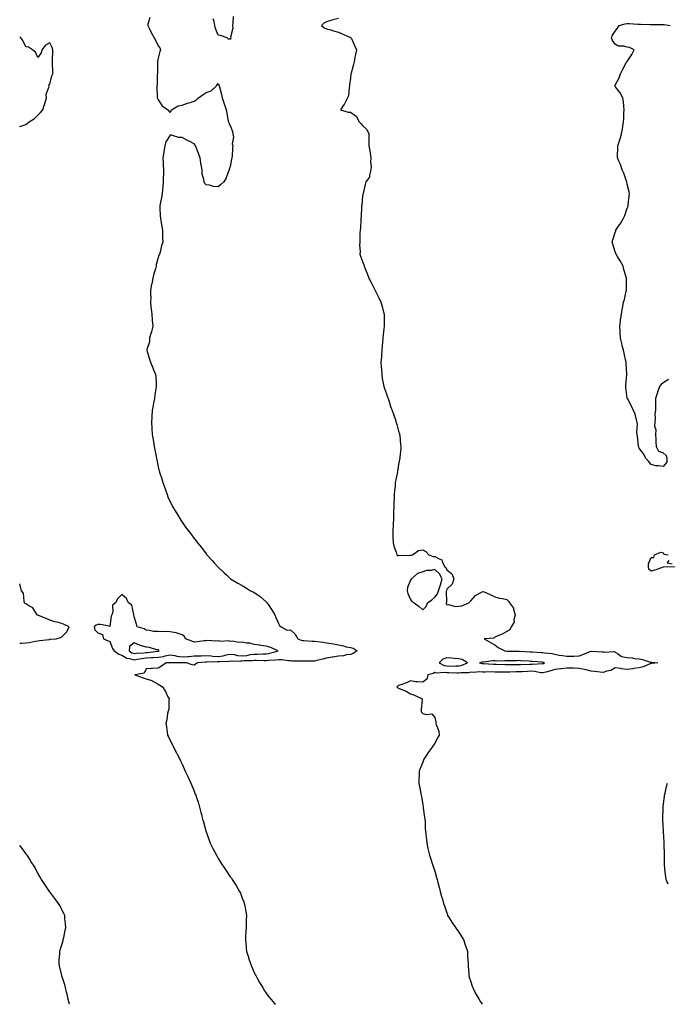
# Model space of a CAD drawing. Units: inches. Extents: x 876083 to 878723, y 7263578 to 7266218.
# Drawn here: x 876083 to 876621, y 7263578 to 7264397 of the extents above; entities that cross this region are included whole.
import ezdxf

# ---------------------------------------------------------------- set-up
doc = ezdxf.new("R2010")
doc.units = ezdxf.units.IN
doc.header["$MEASUREMENT"] = 0
doc.layers.add('Contour_87607263', color=7, linetype='Continuous', true_color=0xeac142)

msp = doc.modelspace()

# ---------------------------------------------------------------- linework, layer by layer
at = {"layer": 'Contour_87607263'}
for points in [[(876191.29, 7264398.68, 3327), (876189.4, 7264393.27, 3327), (876189.64, 7264391.92, 3327), (876191.17, 7264388.8, 3327), (876192.32, 7264386.19, 3327), (876194.91, 7264381.92, 3327), (876195.93, 7264379.8, 3327), (876198.05, 7264375.25, 3327), (876199.46, 7264373.34, 3327), (876200.09, 7264371.92, 3327), (876199.48, 7264370.49, 3327), (876198.05, 7264364.74, 3327), (876197.64, 7264362.33, 3327), (876197.66, 7264361.92, 3327), (876197.6, 7264361.47, 3327), (876197.62, 7264352.35, 3327), (876197.55, 7264351.92, 3327), (876197.43, 7264351.3, 3327), (876197.38, 7264342.59, 3327), (876197.15, 7264341.92, 3327), (876197.09, 7264340.96, 3327), (876197.3, 7264332.66, 3327), (876197.24, 7264331.92, 3327), (876197.45, 7264331.31, 3327), (876198.05, 7264330.09, 3327), (876201.33, 7264325.19, 3327), (876206.13, 7264321.92, 3327), (876207.02, 7264320.88, 3327), (876208.05, 7264319.75, 3327), (876208.81, 7264321.16, 3327), (876209.23, 7264321.92, 3327), (876214.86, 7264325.11, 3327), (876218.05, 7264325.71, 3327), (876222.58, 7264327.39, 3327), (876223.95, 7264327.82, 3327), (876228.05, 7264329.22, 3327), (876229.65, 7264330.33, 3327), (876231.53, 7264331.92, 3327), (876235.41, 7264334.56, 3327), (876238.05, 7264336.27, 3327), (876242.22, 7264337.75, 3327), (876246.61, 7264341.92, 3327), (876247.18, 7264342.79, 3327), (876248.05, 7264343.75, 3327), (876248.7, 7264342.56, 3327), (876248.83, 7264341.92, 3327), (876249.03, 7264340.94, 3327), (876250.81, 7264334.68, 3327), (876251.26, 7264331.92, 3327), (876253.08, 7264326.95, 3327), (876253.1, 7264326.86, 3327), (876254.63, 7264321.92, 3327), (876255.28, 7264319.15, 3327), (876256.15, 7264313.82, 3327), (876256.54, 7264311.92, 3327), (876256.84, 7264310.71, 3327), (876258.05, 7264308.76, 3327), (876259.88, 7264303.76, 3327), (876260.33, 7264301.92, 3327), (876260.69, 7264299.28, 3327), (876259.77, 7264293.64, 3327), (876260.27, 7264291.92, 3327), (876259.97, 7264290.01, 3327), (876259.54, 7264283.4, 3327), (876259.34, 7264281.92, 3327), (876259.22, 7264280.75, 3327), (876258.05, 7264274.69, 3327), (876257.3, 7264272.66, 3327), (876257.03, 7264271.92, 3327), (876256.25, 7264270.12, 3327), (876254.57, 7264265.4, 3327), (876252.66, 7264261.92, 3327), (876250.27, 7264259.69, 3327), (876248.05, 7264257.8, 3327), (876244.22, 7264258.08, 3327), (876240.7, 7264259.26, 3327), (876238.05, 7264259.63, 3327), (876236.81, 7264260.68, 3327), (876236.29, 7264261.92, 3327), (876236.11, 7264263.85, 3327), (876234.77, 7264268.64, 3327), (876234.59, 7264271.92, 3327), (876233.94, 7264276.03, 3327), (876233.6, 7264277.48, 3327), (876232.99, 7264281.92, 3327), (876231.59, 7264285.46, 3327), (876229.91, 7264290.05, 3327), (876229.2, 7264291.92, 3327), (876228.78, 7264292.65, 3327), (876228.05, 7264293.63, 3327), (876224.4, 7264295.57, 3327), (876222.62, 7264296.49, 3327), (876218.05, 7264299.01, 3327), (876215.15, 7264299.02, 3327), (876209.11, 7264300.86, 3327), (876208.05, 7264300.88, 3327), (876204.58, 7264295.39, 3327), (876203.76, 7264291.92, 3327), (876202.76, 7264287.21, 3327), (876202.71, 7264286.58, 3327), (876201.92, 7264281.92, 3327), (876202.17, 7264277.8, 3327), (876202.3, 7264276.17, 3327), (876202.53, 7264271.92, 3327), (876202.49, 7264267.48, 3327), (876202.36, 7264266.23, 3327), (876202.28, 7264261.92, 3327), (876202.07, 7264257.9, 3327), (876201.82, 7264255.69, 3327), (876201.59, 7264251.92, 3327), (876201.02, 7264248.95, 3327), (876199.74, 7264243.61, 3327), (876199.4, 7264241.92, 3327), (876199.5, 7264240.46, 3327), (876199.92, 7264233.8, 3327), (876200.06, 7264231.92, 3327), (876200.47, 7264229.5, 3327), (876201.1, 7264224.97, 3327), (876201.66, 7264221.92, 3327), (876201.78, 7264218.19, 3327), (876201.84, 7264215.71, 3327), (876201.93, 7264211.92, 3327), (876200.9, 7264209.07, 3327), (876199.72, 7264203.59, 3327), (876199.22, 7264201.92, 3327), (876198.81, 7264201.16, 3327), (876198.05, 7264199.18, 3327), (876196.59, 7264193.38, 3327), (876196.37, 7264191.92, 3327), (876195.81, 7264189.68, 3327), (876194.53, 7264185.44, 3327), (876193.77, 7264181.92, 3327), (876192.79, 7264177.18, 3327), (876192.7, 7264176.57, 3327), (876191.85, 7264171.92, 3327), (876191.68, 7264168.3, 3327), (876191.9, 7264165.77, 3327), (876191.75, 7264161.92, 3327), (876192.14, 7264157.83, 3327), (876192.41, 7264156.28, 3327), (876192.76, 7264151.92, 3327), (876193.19, 7264147.06, 3327), (876193.2, 7264146.76, 3327), (876193.59, 7264141.92, 3327), (876192.61, 7264137.36, 3327), (876192.1, 7264135.96, 3327), (876190.99, 7264131.92, 3327), (876190.89, 7264129.08, 3327), (876188.77, 7264122.64, 3327), (876188.72, 7264121.92, 3327), (876189.03, 7264120.94, 3327), (876190.8, 7264114.66, 3327), (876191.74, 7264111.92, 3327), (876193.6, 7264107.47, 3327), (876194.36, 7264105.61, 3327), (876195.87, 7264101.92, 3327), (876196.06, 7264099.94, 3327), (876196.35, 7264093.63, 3327), (876196.5, 7264091.92, 3327), (876196.27, 7264090.13, 3327), (876195.37, 7264084.61, 3327), (876195.04, 7264081.92, 3327), (876194.34, 7264078.21, 3327), (876193.92, 7264076.05, 3327), (876193.13, 7264071.92, 3327), (876192.87, 7264067.1, 3327), (876192.84, 7264066.71, 3327), (876192.58, 7264061.92, 3327), (876192.88, 7264057.1, 3327), (876192.89, 7264056.76, 3327), (876193.21, 7264051.92, 3327), (876193.9, 7264047.77, 3327), (876194.27, 7264045.7, 3327), (876194.91, 7264041.92, 3327), (876195.36, 7264039.23, 3327), (876196.4, 7264033.56, 3327), (876196.7, 7264031.92, 3327), (876196.93, 7264030.8, 3327), (876198.05, 7264025.13, 3327), (876198.72, 7264022.59, 3327), (876198.9, 7264021.92, 3327), (876199.27, 7264020.7, 3327), (876201.06, 7264014.93, 3327), (876201.94, 7264011.92, 3327), (876203.6, 7264007.48, 3327), (876204.2, 7264005.78, 3327), (876205.58, 7264001.92, 3327), (876206.29, 7264000.16, 3327), (876208.05, 7263995.79, 3327), (876209.44, 7263993.31, 3327), (876210.18, 7263991.92, 3327), (876213.11, 7263986.98, 3327), (876213.27, 7263986.7, 3327), (876216.1, 7263981.92, 3327), (876216.87, 7263980.75, 3327), (876218.05, 7263978.87, 3327), (876220.95, 7263974.82, 3327), (876222.98, 7263971.92, 3327), (876225.29, 7263969.17, 3327), (876228.05, 7263965.46, 3327), (876229.63, 7263963.49, 3327), (876230.81, 7263961.92, 3327), (876234.13, 7263957.99, 3327), (876238.05, 7263952.65, 3327), (876238.38, 7263952.25, 3327), (876238.66, 7263951.92, 3327), (876243.16, 7263947.03, 3327), (876244.82, 7263945.15, 3327), (876247.68, 7263941.92, 3327), (876247.87, 7263941.73, 3327), (876248.05, 7263941.56, 3327), (876253, 7263936.87, 3327), (876255.19, 7263934.78, 3327), (876258.05, 7263932.05, 3327), (876258.12, 7263931.99, 3327), (876258.19, 7263931.92, 3327), (876264.26, 7263928.12, 3327), (876268.05, 7263926.21, 3327), (876270.7, 7263924.58, 3327), (876274.94, 7263921.92, 3327), (876277.07, 7263920.94, 3327), (876278.05, 7263920.55, 3327), (876282.57, 7263917.4, 3327), (876283.15, 7263917.02, 3327), (876288.05, 7263912.66, 3327), (876288.4, 7263912.27, 3327), (876288.6, 7263911.92, 3327), (876289.76, 7263910.21, 3327), (876292.47, 7263906.34, 3327), (876295.06, 7263901.92, 3327), (876295.95, 7263899.82, 3327), (876298.05, 7263894.63, 3327), (876299.1, 7263892.97, 3327), (876300.45, 7263891.92, 3327), (876305.27, 7263889.14, 3327), (876308.05, 7263889.4, 3327), (876312.04, 7263885.9, 3327), (876314.24, 7263881.92, 3327), (876316.96, 7263880.84, 3327), (876318.05, 7263880.68, 3327), (876319.32, 7263880.65, 3327), (876326.23, 7263880.1, 3327), (876328.05, 7263880.06, 3327), (876330.29, 7263879.68, 3327), (876335.39, 7263879.25, 3327), (876338.05, 7263878.68, 3327), (876342, 7263877.96, 3327), (876343.92, 7263877.79, 3327), (876348.05, 7263876.86, 3327), (876352.28, 7263876.15, 3327), (876354.55, 7263875.43, 3327), (876358.05, 7263874.65, 3327), (876360.21, 7263874.08, 3327), (876363.62, 7263871.92, 3327), (876360.35, 7263869.62, 3327), (876358.05, 7263868.9, 3327), (876354.74, 7263868.61, 3327), (876352.15, 7263867.82, 3327), (876348.05, 7263867.59, 3327), (876343.32, 7263866.66, 3327), (876342.73, 7263866.6, 3327), (876338.05, 7263865.83, 3327), (876334.95, 7263865.02, 3327), (876330.12, 7263863.99, 3327), (876328.05, 7263863.49, 3327), (876326.47, 7263863.5, 3327), (876319.48, 7263863.36, 3327), (876318.05, 7263863.37, 3327), (876316.56, 7263863.4, 3327), (876309.61, 7263863.48, 3327), (876308.05, 7263863.53, 3327), (876306.39, 7263863.58, 3327), (876300.61, 7263864.48, 3327), (876298.05, 7263864.54, 3327), (876295.82, 7263864.15, 3327), (876290.2, 7263864.07, 3327), (876288.05, 7263863.79, 3327), (876286.21, 7263863.77, 3327), (876279.97, 7263863.84, 3327), (876278.05, 7263863.82, 3327), (876276.36, 7263863.61, 3327), (876269.65, 7263863.52, 3327), (876268.05, 7263863.36, 3327), (876266.48, 7263863.49, 3327), (876259.31, 7263863.18, 3327), (876258.05, 7263863.33, 3327), (876256.86, 7263863.11, 3327), (876249.06, 7263862.94, 3327), (876248.05, 7263862.8, 3327), (876247.13, 7263862.84, 3327), (876238.59, 7263862.46, 3327), (876238.05, 7263862.49, 3327), (876237.49, 7263862.48, 3327), (876230.88, 7263861.92, 3327), (876229.14, 7263860.83, 3327), (876228.05, 7263860.19, 3327), (876226.49, 7263860.36, 3327), (876221.65, 7263861.92, 3327), (876218.17, 7263862.04, 3327), (876218.05, 7263862.04, 3327), (876217.92, 7263862.05, 3327), (876208.23, 7263862.1, 3327), (876208.05, 7263862.13, 3327), (876207.88, 7263862.1, 3327), (876204.66, 7263861.92, 3327), (876200.86, 7263859.11, 3327), (876198.05, 7263857.49, 3327), (876193.38, 7263857.25, 3327), (876192.68, 7263857.29, 3327), (876188.05, 7263856.98, 3327), (876186.51, 7263853.46, 3327), (876178.77, 7263851.92, 3327), (876185.61, 7263849.48, 3327), (876188.05, 7263848.76, 3327), (876192.77, 7263847.2, 3327), (876193.26, 7263847.13, 3327), (876198.05, 7263844.35, 3327), (876199.5, 7263843.38, 3327), (876201.65, 7263841.92, 3327), (876204.36, 7263838.23, 3327), (876206.22, 7263833.76, 3327), (876207.14, 7263831.92, 3327), (876206.91, 7263830.78, 3327), (876206.91, 7263823.06, 3327), (876206.51, 7263821.92, 3327), (876206.02, 7263819.89, 3327), (876205.26, 7263814.7, 3327), (876204.41, 7263811.92, 3327), (876204.99, 7263808.85, 3327), (876205.61, 7263804.36, 3327), (876206.02, 7263801.92, 3327), (876206.71, 7263800.58, 3327), (876208.05, 7263797.52, 3327), (876209.98, 7263793.84, 3327), (876210.8, 7263791.92, 3327), (876213.39, 7263787.26, 3327), (876214.01, 7263785.96, 3327), (876216.06, 7263781.92, 3327), (876216.73, 7263780.6, 3327), (876218.05, 7263777.59, 3327), (876219.86, 7263773.73, 3327), (876220.56, 7263771.92, 3327), (876223.05, 7263766.92, 3327), (876225.4, 7263761.92, 3327), (876226.2, 7263760.07, 3327), (876228.05, 7263755.33, 3327), (876229.02, 7263752.89, 3327), (876229.34, 7263751.92, 3327), (876229.95, 7263750.02, 3327), (876231.54, 7263745.41, 3327), (876232.6, 7263741.92, 3327), (876233.74, 7263737.61, 3327), (876234.12, 7263735.85, 3327), (876235.11, 7263731.92, 3327), (876235.77, 7263729.63, 3327), (876237.81, 7263722.15, 3327), (876237.88, 7263721.92, 3327), (876237.93, 7263721.79, 3327), (876238.05, 7263721.44, 3327), (876240.54, 7263714.41, 3327), (876241.34, 7263711.92, 3327), (876243.62, 7263707.49, 3327), (876244.88, 7263705.09, 3327), (876246.54, 7263701.92, 3327), (876247.07, 7263700.94, 3327), (876248.05, 7263699.24, 3327), (876250.82, 7263694.69, 3327), (876252.59, 7263691.92, 3327), (876254.83, 7263688.71, 3327), (876258.05, 7263684.13, 3327), (876258.99, 7263682.86, 3327), (876259.62, 7263681.92, 3327), (876262.42, 7263677.55, 3327), (876262.92, 7263676.78, 3327), (876265.85, 7263671.92, 3327), (876266.48, 7263670.36, 3327), (876268.05, 7263666.38, 3327), (876269.28, 7263663.15, 3327), (876269.71, 7263661.92, 3327), (876270.07, 7263659.91, 3327), (876270.92, 7263654.79, 3327), (876271.45, 7263651.92, 3327), (876271.38, 7263648.59, 3327), (876271.28, 7263645.14, 3327), (876271.22, 7263641.92, 3327), (876271.1, 7263638.86, 3327), (876270.84, 7263634.7, 3327), (876270.72, 7263631.92, 3327), (876271.02, 7263628.95, 3327), (876271.3, 7263625.17, 3327), (876271.64, 7263621.92, 3327), (876273.2, 7263617.07, 3327), (876273.36, 7263616.61, 3327), (876274.93, 7263611.92, 3327), (876275.84, 7263609.71, 3327), (876278.05, 7263604.54, 3327), (876278.85, 7263602.72, 3327), (876279.24, 7263601.92, 3327), (876280.7, 7263599.27, 3327), (876282.3, 7263596.17, 3327), (876285.06, 7263591.92, 3327), (876286.12, 7263589.99, 3327), (876288.05, 7263587.24, 3327), (876290.25, 7263584.12, 3327), (876292.12, 7263581.92, 3327), (876294.87, 7263578.74, 3327), (876295.57, 7263578, 3327)], [(876260.45, 7264399.52, 3327), (876260.31, 7264394.19, 3327), (876259.93, 7264391.92, 3327), (876260.24, 7264389.72, 3327), (876258.36, 7264382.22, 3327), (876258.47, 7264381.92, 3327), (876258.44, 7264381.53, 3327), (876258.05, 7264380.61, 3327), (876256.73, 7264380.6, 3327), (876255.5, 7264381.92, 3327), (876249.87, 7264383.75, 3327), (876248.05, 7264384.11, 3327), (876245.74, 7264389.62, 3327), (876245.29, 7264391.92, 3327), (876244.6, 7264395.38, 3327), (876243.79, 7264397.66, 3327)], [(876348.05, 7264397.87, 3326), (876343.27, 7264396.7, 3326), (876342.56, 7264396.43, 3326), (876338.05, 7264395.08, 3326), (876335.87, 7264394.11, 3326), (876333.93, 7264391.92, 3326), (876336.26, 7264390.13, 3326), (876338.05, 7264389.38, 3326), (876341.59, 7264388.38, 3326), (876343.81, 7264387.68, 3326), (876348.05, 7264386.59, 3326), (876351.18, 7264385.05, 3326), (876357.6, 7264382.37, 3326), (876358.05, 7264382.16, 3326), (876358.2, 7264382.07, 3326), (876358.46, 7264381.92, 3326), (876358.79, 7264381.18, 3326), (876361.47, 7264375.34, 3326), (876362.91, 7264371.92, 3326), (876362.15, 7264367.82, 3326), (876361.73, 7264365.6, 3326), (876361.06, 7264361.92, 3326), (876360.42, 7264359.55, 3326), (876358.58, 7264352.45, 3326), (876358.44, 7264351.92, 3326), (876358.41, 7264351.56, 3326), (876358.05, 7264348.26, 3326), (876357.35, 7264342.61, 3326), (876357.26, 7264341.92, 3326), (876356.97, 7264340.85, 3326), (876356.3, 7264333.67, 3326), (876355.54, 7264331.92, 3326), (876353.01, 7264326.96, 3326), (876352.85, 7264326.72, 3326), (876349.78, 7264321.92, 3326), (876356.12, 7264319.99, 3326), (876358.05, 7264319.89, 3326), (876362.81, 7264316.68, 3326), (876365.22, 7264311.92, 3326), (876366.66, 7264310.53, 3326), (876368.05, 7264308.82, 3326), (876371.7, 7264305.57, 3326), (876373.34, 7264301.92, 3326), (876373.25, 7264297.12, 3326), (876373.32, 7264296.65, 3326), (876373.19, 7264291.92, 3326), (876374.05, 7264287.93, 3326), (876374.33, 7264285.64, 3326), (876375.02, 7264281.92, 3326), (876374.77, 7264278.64, 3326), (876375.26, 7264274.71, 3326), (876374.93, 7264271.92, 3326), (876373.78, 7264267.65, 3326), (876373.93, 7264266.04, 3326), (876370.74, 7264261.92, 3326), (876370.14, 7264259.83, 3326), (876368.46, 7264252.33, 3326), (876368.35, 7264251.92, 3326), (876368.31, 7264251.67, 3326), (876368.05, 7264249.97, 3326), (876367.34, 7264242.62, 3326), (876367.29, 7264241.92, 3326), (876367.24, 7264241.11, 3326), (876366.81, 7264233.16, 3326), (876366.73, 7264231.92, 3326), (876366.57, 7264230.45, 3326), (876366.26, 7264223.72, 3326), (876366.05, 7264221.92, 3326), (876365.85, 7264219.72, 3326), (876365.93, 7264214.04, 3326), (876365.69, 7264211.92, 3326), (876365.6, 7264209.47, 3326), (876365.98, 7264203.99, 3326), (876365.9, 7264201.92, 3326), (876366.46, 7264200.33, 3326), (876368.05, 7264195.88, 3326), (876369.13, 7264193, 3326), (876369.46, 7264191.92, 3326), (876370.37, 7264189.61, 3326), (876372, 7264185.87, 3326), (876373.36, 7264181.92, 3326), (876375.01, 7264178.88, 3326), (876378.05, 7264172.74, 3326), (876378.33, 7264172.19, 3326), (876378.45, 7264171.92, 3326), (876378.81, 7264171.17, 3326), (876381.69, 7264165.56, 3326), (876383.17, 7264161.92, 3326), (876384.41, 7264158.28, 3326), (876385.24, 7264154.73, 3326), (876386.06, 7264151.92, 3326), (876386.13, 7264150.01, 3326), (876386.06, 7264143.91, 3326), (876386.13, 7264141.92, 3326), (876385.89, 7264139.76, 3326), (876385.3, 7264134.67, 3326), (876384.99, 7264131.92, 3326), (876384.64, 7264128.51, 3326), (876384.42, 7264125.54, 3326), (876384.04, 7264121.92, 3326), (876383.75, 7264117.62, 3326), (876383.71, 7264116.26, 3326), (876383.39, 7264111.92, 3326), (876383.64, 7264107.51, 3326), (876383.76, 7264106.22, 3326), (876384.01, 7264101.92, 3326), (876384.5, 7264098.38, 3326), (876385.28, 7264094.68, 3326), (876385.74, 7264091.92, 3326), (876386.32, 7264090.19, 3326), (876388.05, 7264085.73, 3326), (876388.94, 7264082.81, 3326), (876389.23, 7264081.92, 3326), (876389.86, 7264080.11, 3326), (876391.44, 7264075.31, 3326), (876392.73, 7264071.92, 3326), (876394, 7264067.88, 3326), (876395.06, 7264064.91, 3326), (876396.05, 7264061.92, 3326), (876396.45, 7264060.33, 3326), (876398.05, 7264054.75, 3326), (876398.69, 7264052.55, 3326), (876398.9, 7264051.92, 3326), (876399.02, 7264050.94, 3326), (876399.75, 7264043.62, 3326), (876399.98, 7264041.92, 3326), (876399.76, 7264040.21, 3326), (876399.08, 7264032.96, 3326), (876398.96, 7264031.92, 3326), (876398.78, 7264031.2, 3326), (876398.05, 7264027.08, 3326), (876397.28, 7264022.68, 3326), (876397.17, 7264021.92, 3326), (876397, 7264020.88, 3326), (876395.66, 7264014.31, 3326), (876395.3, 7264011.92, 3326), (876395.05, 7264008.92, 3326), (876394.67, 7264005.3, 3326), (876394.39, 7264001.92, 3326), (876394.23, 7263998.1, 3326), (876394.13, 7263995.85, 3326), (876393.96, 7263991.92, 3326), (876393.84, 7263987.71, 3326), (876393.81, 7263986.16, 3326), (876393.69, 7263981.92, 3326), (876393.46, 7263977.33, 3326), (876393.43, 7263976.54, 3326), (876393.18, 7263971.92, 3326), (876393.32, 7263967.19, 3326), (876393.36, 7263966.61, 3326), (876393.55, 7263961.92, 3326), (876394.3, 7263958.18, 3326), (876395.98, 7263953.99, 3326), (876396.56, 7263951.92, 3326), (876397.43, 7263951.3, 3326), (876398.05, 7263951.24, 3326), (876398.34, 7263951.63, 3326), (876407.48, 7263951.35, 3326), (876408.05, 7263951.55, 3326), (876408.37, 7263951.6, 3326), (876409.55, 7263951.92, 3326), (876414.54, 7263955.43, 3326), (876418.05, 7263955.9, 3326), (876420.77, 7263954.64, 3326), (876423.17, 7263951.92, 3326), (876426.69, 7263950.56, 3326), (876428.05, 7263950.37, 3326), (876431.63, 7263948.35, 3326), (876433.91, 7263947.78, 3326), (876434.53, 7263945.45, 3326), (876436.57, 7263941.92, 3326), (876437.4, 7263941.28, 3326), (876438.05, 7263939.31, 3326), (876442.18, 7263936.05, 3326), (876443.93, 7263931.92, 3326), (876442.5, 7263927.47, 3326), (876438.05, 7263923.18, 3326), (876437.83, 7263922.14, 3326), (876437.75, 7263921.92, 3326), (876437.63, 7263921.49, 3326), (876437.73, 7263912.24, 3326), (876437.48, 7263911.92, 3326), (876437.55, 7263911.42, 3326), (876438.05, 7263910.25, 3326), (876439.45, 7263910.52, 3326), (876444.98, 7263908.85, 3326), (876448.05, 7263909.09, 3326), (876450.67, 7263909.3, 3326), (876456.55, 7263911.92, 3326), (876457.16, 7263912.82, 3326), (876458.05, 7263913.52, 3326), (876461.97, 7263917.99, 3326), (876466.54, 7263920.42, 3326), (876468.05, 7263921.37, 3326), (876469.06, 7263920.91, 3326), (876474.61, 7263918.47, 3326), (876478.05, 7263916.84, 3326), (876481.88, 7263915.75, 3326), (876484.56, 7263915.41, 3326), (876488.05, 7263914.63, 3326), (876489.47, 7263913.35, 3326), (876490.11, 7263911.92, 3326), (876493.7, 7263907.56, 3326), (876493.61, 7263906.35, 3326), (876494.87, 7263901.92, 3326), (876493.89, 7263897.76, 3326), (876494.14, 7263895.83, 3326), (876491.5, 7263891.92, 3326), (876490.61, 7263889.36, 3326), (876488.05, 7263887.96, 3326), (876484.25, 7263885.72, 3326), (876480.54, 7263884.41, 3326), (876478.05, 7263883.33, 3326), (876477.35, 7263882.62, 3326), (876469.11, 7263881.92, 3326), (876474.88, 7263878.76, 3326), (876478.05, 7263877.09, 3326), (876480.86, 7263874.72, 3326), (876486.32, 7263871.92, 3326), (876487.92, 7263871.78, 3326), (876488.18, 7263871.78, 3326), (876497.84, 7263871.71, 3326), (876498.05, 7263871.71, 3326), (876498.27, 7263871.71, 3326), (876507.38, 7263871.26, 3326), (876508.05, 7263871.22, 3326), (876508.8, 7263871.17, 3326), (876516.85, 7263870.72, 3326), (876518.05, 7263870.63, 3326), (876519.67, 7263870.3, 3326), (876525.83, 7263869.7, 3326), (876528.05, 7263869.09, 3326), (876531.48, 7263868.49, 3326), (876534.29, 7263868.16, 3326), (876538.05, 7263867.41, 3326), (876542.34, 7263867.63, 3326), (876543.74, 7263867.6, 3326), (876548.05, 7263867.81, 3326), (876551.08, 7263868.89, 3326), (876557.86, 7263871.72, 3326), (876558.05, 7263871.8, 3326), (876558.15, 7263871.82, 3326), (876567.28, 7263871.15, 3326), (876568.05, 7263871.23, 3326), (876569.06, 7263870.9, 3326), (876577.61, 7263871.48, 3326), (876578.05, 7263870.98, 3326), (876580.09, 7263869.88, 3326), (876583.4, 7263867.27, 3326), (876588.05, 7263866.51, 3326), (876592.21, 7263866.07, 3326), (876594.25, 7263865.72, 3326), (876598.05, 7263865.26, 3326), (876600.95, 7263864.82, 3326), (876607.38, 7263862.58, 3326), (876608.05, 7263862.45, 3326), (876608.55, 7263862.43, 3326), (876613.56, 7263861.92, 3326), (876608.59, 7263861.38, 3326), (876608.05, 7263861.34, 3326), (876607.21, 7263861.08, 3326), (876601.27, 7263858.71, 3326), (876598.05, 7263857.92, 3326), (876593.37, 7263857.24, 3326), (876592.84, 7263857.13, 3326), (876588.05, 7263856.52, 3326), (876583.21, 7263857.08, 3326), (876582.79, 7263857.18, 3326), (876578.05, 7263857.88, 3326), (876574.41, 7263855.56, 3326), (876571.21, 7263855.07, 3326), (876568.05, 7263853.99, 3326), (876565.64, 7263854.33, 3326), (876560.79, 7263854.65, 3326), (876558.05, 7263855.12, 3326), (876553.93, 7263856.04, 3326), (876552.47, 7263856.34, 3326), (876548.05, 7263857.36, 3326), (876543.59, 7263857.47, 3326), (876542.4, 7263857.56, 3326), (876538.05, 7263857.68, 3326), (876533.23, 7263857.11, 3326), (876532.93, 7263857.05, 3326), (876528.05, 7263856.55, 3326), (876524.53, 7263855.45, 3326), (876520.37, 7263854.24, 3326), (876518.05, 7263853.54, 3326), (876516.28, 7263853.69, 3326), (876510.95, 7263854.82, 3326), (876508.05, 7263855, 3326), (876505.12, 7263854.85, 3326), (876500.72, 7263854.59, 3326), (876498.05, 7263854.45, 3326), (876495.53, 7263854.44, 3326), (876490.44, 7263854.3, 3326), (876488.05, 7263854.29, 3326), (876485.65, 7263854.31, 3326), (876480.45, 7263854.32, 3326), (876478.05, 7263854.35, 3326), (876475.57, 7263854.4, 3326), (876470.34, 7263854.21, 3326), (876468.05, 7263854.26, 3326), (876465.58, 7263854.38, 3326), (876460.17, 7263854.04, 3326), (876458.05, 7263854.17, 3326), (876456.27, 7263853.7, 3326), (876449.74, 7263853.61, 3326), (876448.05, 7263853.31, 3326), (876446.65, 7263853.32, 3326), (876439.7, 7263853.57, 3326), (876438.05, 7263853.58, 3326), (876436.04, 7263853.93, 3326), (876429.58, 7263853.44, 3326), (876428.05, 7263853.94, 3326), (876426.72, 7263853.26, 3326), (876422.43, 7263851.92, 3326), (876421.51, 7263848.46, 3326), (876418.05, 7263845.87, 3326), (876413.65, 7263846.32, 3326), (876412.28, 7263846.15, 3326), (876408.05, 7263846.92, 3326), (876404.58, 7263845.39, 3326), (876399.85, 7263843.72, 3326), (876398.05, 7263843.02, 3326), (876397.27, 7263842.7, 3326), (876396.56, 7263841.92, 3326), (876397.35, 7263841.22, 3326), (876398.05, 7263840.86, 3326), (876400, 7263839.98, 3326), (876404.45, 7263838.33, 3326), (876408.05, 7263836.1, 3326), (876411.22, 7263835.09, 3326), (876417.59, 7263831.92, 3326), (876417.56, 7263831.43, 3326), (876416.76, 7263823.21, 3326), (876416.69, 7263821.92, 3326), (876417.17, 7263821.04, 3326), (876418.05, 7263819.87, 3326), (876421.01, 7263818.96, 3326), (876425.8, 7263819.67, 3326), (876428.05, 7263816.46, 3326), (876428.96, 7263812.84, 3326), (876428.95, 7263811.92, 3326), (876429.2, 7263810.77, 3326), (876431.38, 7263805.25, 3326), (876431.82, 7263801.92, 3326), (876430.48, 7263799.49, 3326), (876428.05, 7263794.98, 3326), (876426.75, 7263793.22, 3326), (876425.98, 7263791.92, 3326), (876422.67, 7263787.3, 3326), (876421.26, 7263785.12, 3326), (876419.15, 7263781.92, 3326), (876418.79, 7263781.18, 3326), (876418.05, 7263779.45, 3326), (876415.87, 7263774.11, 3326), (876415.13, 7263771.92, 3326), (876415.03, 7263768.9, 3326), (876414.93, 7263765.05, 3326), (876414.83, 7263761.92, 3326), (876415.3, 7263759.18, 3326), (876416.59, 7263753.38, 3326), (876416.87, 7263751.92, 3326), (876416.96, 7263750.84, 3326), (876418.05, 7263743.92, 3326), (876418.35, 7263742.22, 3326), (876418.43, 7263741.92, 3326), (876418.53, 7263741.44, 3326), (876419.46, 7263733.34, 3326), (876419.82, 7263731.92, 3326), (876420.02, 7263729.95, 3326), (876420.11, 7263723.98, 3326), (876420.34, 7263721.92, 3326), (876420.6, 7263719.37, 3326), (876421.17, 7263715.05, 3326), (876421.41, 7263711.92, 3326), (876422.46, 7263707.51, 3326), (876422.74, 7263706.61, 3326), (876423.61, 7263701.92, 3326), (876424.95, 7263698.81, 3326), (876426.49, 7263693.48, 3326), (876427.04, 7263691.92, 3326), (876427.3, 7263691.18, 3326), (876428.05, 7263688.75, 3326), (876429.64, 7263683.51, 3326), (876430, 7263681.92, 3326), (876430.64, 7263679.33, 3326), (876431.66, 7263675.53, 3326), (876432.51, 7263671.92, 3326), (876433.78, 7263667.65, 3326), (876434.41, 7263665.56, 3326), (876435.49, 7263661.92, 3326), (876436.07, 7263659.94, 3326), (876438.05, 7263654.05, 3326), (876438.6, 7263652.47, 3326), (876438.83, 7263651.92, 3326), (876440.16, 7263649.81, 3326), (876442.34, 7263646.21, 3326), (876445.4, 7263641.92, 3326), (876446.43, 7263640.3, 3326), (876448.05, 7263637.96, 3326), (876450.39, 7263634.26, 3326), (876451.91, 7263631.92, 3326), (876453.52, 7263627.39, 3326), (876453.86, 7263626.11, 3326), (876455.21, 7263621.92, 3326), (876455.4, 7263619.27, 3326), (876455.62, 7263614.35, 3326), (876455.8, 7263611.92, 3326), (876455.95, 7263609.82, 3326), (876456.32, 7263603.65, 3326), (876456.44, 7263601.92, 3326), (876456.78, 7263600.65, 3326), (876458.05, 7263596.78, 3326), (876459.21, 7263593.08, 3326), (876459.66, 7263591.92, 3326), (876461.26, 7263588.71, 3326), (876462.4, 7263586.27, 3326), (876464.94, 7263581.92, 3326), (876466.17, 7263580.05, 3326), (876467.65, 7263578, 3326)], [(876622.34, 7264097.63, 3325), (876618.05, 7264094.74, 3325), (876616.42, 7264093.55, 3325), (876614.94, 7264091.92, 3325), (876613.34, 7264087.2, 3325), (876613.2, 7264086.77, 3325), (876611.58, 7264081.92, 3325), (876611.72, 7264078.25, 3325), (876611.5, 7264075.38, 3325), (876611.59, 7264071.92, 3325), (876610.95, 7264069.02, 3325), (876611.41, 7264065.28, 3325), (876610.97, 7264061.92, 3325), (876610.81, 7264059.17, 3325), (876611.82, 7264055.69, 3325), (876611.68, 7264051.92, 3325), (876611.84, 7264048.12, 3325), (876611.92, 7264045.79, 3325), (876612.09, 7264041.92, 3325), (876614.05, 7264037.93, 3325), (876618.05, 7264036.68, 3325), (876620.44, 7264034.31, 3325), (876621.12, 7264031.92, 3325), (876621.04, 7264028.93, 3325), (876618.05, 7264025.15, 3325), (876614.11, 7264025.86, 3325), (876611.99, 7264025.86, 3325), (876608.05, 7264027.06, 3325), (876605.72, 7264029.59, 3325), (876603.5, 7264031.92, 3325), (876601.8, 7264035.67, 3325), (876598.05, 7264040.58, 3325), (876597.69, 7264041.56, 3325), (876597.55, 7264041.92, 3325), (876597.46, 7264042.52, 3325), (876596.56, 7264050.44, 3325), (876596.28, 7264051.92, 3325), (876596.19, 7264053.79, 3325), (876596.61, 7264060.47, 3325), (876596.51, 7264061.92, 3325), (876595.76, 7264064.21, 3325), (876594.82, 7264068.7, 3325), (876593.36, 7264071.92, 3325), (876591.63, 7264075.49, 3325), (876588.23, 7264081.74, 3325), (876588.13, 7264081.92, 3325), (876588.11, 7264081.98, 3325), (876588.05, 7264082.2, 3325), (876586.99, 7264090.86, 3325), (876586.9, 7264091.92, 3325), (876587.05, 7264092.92, 3325), (876587.87, 7264101.74, 3325), (876587.89, 7264101.92, 3325), (876587.88, 7264102.09, 3325), (876587.27, 7264111.14, 3325), (876587.22, 7264111.92, 3325), (876586.99, 7264112.98, 3325), (876585.58, 7264119.45, 3325), (876585.03, 7264121.92, 3325), (876584.03, 7264125.93, 3325), (876583.66, 7264127.54, 3325), (876582.55, 7264131.92, 3325), (876582.32, 7264136.2, 3325), (876582.19, 7264137.78, 3325), (876581.94, 7264141.92, 3325), (876582.51, 7264146.38, 3325), (876582.62, 7264147.35, 3325), (876583.3, 7264151.92, 3325), (876584.01, 7264155.96, 3325), (876584.48, 7264158.35, 3325), (876585.16, 7264161.92, 3325), (876585.74, 7264164.23, 3325), (876587.2, 7264171.07, 3325), (876587.4, 7264171.92, 3325), (876587.42, 7264172.55, 3325), (876587.39, 7264181.27, 3325), (876587.41, 7264181.92, 3325), (876587.16, 7264182.81, 3325), (876585.38, 7264189.24, 3325), (876584.65, 7264191.92, 3325), (876582.33, 7264196.2, 3325), (876579.92, 7264200.05, 3325), (876578.8, 7264201.92, 3325), (876578.6, 7264202.47, 3325), (876578.05, 7264203.78, 3325), (876576.19, 7264210.05, 3325), (876575.62, 7264211.92, 3325), (876576.17, 7264213.8, 3325), (876578.05, 7264219.99, 3325), (876578.61, 7264221.36, 3325), (876578.78, 7264221.92, 3325), (876580.44, 7264224.31, 3325), (876582.66, 7264227.31, 3325), (876585.08, 7264231.92, 3325), (876586.07, 7264233.9, 3325), (876588.05, 7264239.99, 3325), (876588.67, 7264241.3, 3325), (876588.91, 7264241.92, 3325), (876589.01, 7264242.88, 3325), (876589.82, 7264250.14, 3325), (876590.01, 7264251.92, 3325), (876589.72, 7264253.6, 3325), (876588.05, 7264260, 3325), (876587.78, 7264261.65, 3325), (876587.72, 7264261.92, 3325), (876587.51, 7264262.46, 3325), (876585.33, 7264269.21, 3325), (876584.02, 7264271.92, 3325), (876582.46, 7264276.33, 3325), (876581.4, 7264278.57, 3325), (876579.98, 7264281.92, 3325), (876580.03, 7264283.9, 3325), (876580.19, 7264289.78, 3325), (876580.24, 7264291.92, 3325), (876581.29, 7264295.16, 3325), (876582.29, 7264297.68, 3325), (876583.4, 7264301.92, 3325), (876584.21, 7264305.76, 3325), (876584.37, 7264308.24, 3325), (876584.97, 7264311.92, 3325), (876585.2, 7264314.77, 3325), (876585.43, 7264319.3, 3325), (876585.63, 7264321.92, 3325), (876585.17, 7264324.8, 3325), (876585.11, 7264328.97, 3325), (876584.4, 7264331.92, 3325), (876582.27, 7264336.14, 3325), (876578.05, 7264341.41, 3325), (876577.93, 7264341.79, 3325), (876577.89, 7264341.92, 3325), (876577.92, 7264342.06, 3325), (876578.05, 7264342.55, 3325), (876581.54, 7264348.43, 3325), (876582.47, 7264351.92, 3325), (876584.34, 7264355.63, 3325), (876587.62, 7264361.48, 3325), (876587.85, 7264361.92, 3325), (876587.93, 7264362.05, 3325), (876588.05, 7264362.1, 3325), (876591.94, 7264368.03, 3325), (876593.79, 7264371.92, 3325), (876589.89, 7264373.76, 3325), (876588.05, 7264374.03, 3325), (876585.17, 7264374.8, 3325), (876580.88, 7264374.75, 3325), (876578.05, 7264376.44, 3325), (876575.77, 7264379.63, 3325), (876575.16, 7264381.92, 3325), (876575.92, 7264384.05, 3325), (876578.05, 7264387.22, 3325), (876580.12, 7264389.85, 3325), (876581.51, 7264391.92, 3325), (876586.45, 7264393.52, 3325), (876588.05, 7264393.8, 3325), (876589.83, 7264393.71, 3325), (876596.81, 7264393.16, 3325), (876598.05, 7264393.08, 3325), (876599.19, 7264393.06, 3325), (876607.17, 7264392.8, 3325), (876608.05, 7264392.78, 3325), (876608.89, 7264392.76, 3325), (876617.1, 7264392.87, 3325), (876618.05, 7264392.86, 3325), (876618.9, 7264392.77, 3325), (876623.85, 7264391.92, 3325)], [(876083, 7264307.95, 3328), (876084.74, 7264308.61, 3328), (876088.05, 7264309.75, 3328), (876089.32, 7264310.65, 3328), (876090.94, 7264311.92, 3328), (876095.27, 7264314.69, 3328), (876098.05, 7264317.44, 3328), (876100.21, 7264319.75, 3328), (876102.21, 7264321.92, 3328), (876103.71, 7264326.27, 3328), (876104.14, 7264328, 3328), (876105.31, 7264331.92, 3328), (876104.95, 7264335.02, 3328), (876107.41, 7264341.29, 3328), (876107.14, 7264341.92, 3328), (876107.25, 7264342.71, 3328), (876108.05, 7264343.28, 3328), (876109.85, 7264350.12, 3328), (876110.51, 7264351.92, 3328), (876110.67, 7264354.54, 3328), (876110.17, 7264359.8, 3328), (876110.32, 7264361.92, 3328), (876110.41, 7264364.27, 3328), (876110.49, 7264369.48, 3328), (876110.57, 7264371.92, 3328), (876110, 7264373.87, 3328), (876108.05, 7264377.7, 3328), (876104.39, 7264375.58, 3328), (876101.38, 7264371.92, 3328), (876100.78, 7264369.2, 3328), (876098.05, 7264365.44, 3328), (876096.08, 7264369.96, 3328), (876093.56, 7264371.92, 3328), (876090.23, 7264374.11, 3328), (876088.05, 7264374.2, 3328), (876085.62, 7264379.49, 3328), (876084.08, 7264381.92, 3328), (876083, 7264382.72, 3328)], [(876627.86, 7263941.73, 3325), (876618.42, 7263941.56, 3325), (876618.05, 7263941.55, 3325), (876617.52, 7263941.39, 3325), (876610.95, 7263939.02, 3325), (876608.05, 7263938.32, 3325), (876606.16, 7263940.03, 3325), (876605.68, 7263941.92, 3325), (876605.68, 7263944.28, 3325), (876608.05, 7263949.46, 3325), (876610.28, 7263949.68, 3325), (876610.79, 7263951.92, 3325), (876615.96, 7263954.01, 3325), (876618.05, 7263953.43, 3325), (876618.55, 7263952.42, 3325), (876622.29, 7263951.92, 3325)], [(876622.82, 7263947.15, 3325), (876621.38, 7263945.25, 3325), (876625.55, 7263944.42, 3325)], [(876083, 7263878.28, 3328), (876084.42, 7263878.29, 3328), (876088.05, 7263878.7, 3328), (876090.94, 7263879.03, 3328), (876096.06, 7263879.93, 3328), (876098.05, 7263880.18, 3328), (876099.54, 7263880.43, 3328), (876107.66, 7263881.53, 3328), (876108.05, 7263881.6, 3328), (876108.36, 7263881.61, 3328), (876113.4, 7263881.92, 3328), (876116.93, 7263883.03, 3328), (876118.05, 7263883.64, 3328), (876122.16, 7263887.81, 3328), (876124.01, 7263891.92, 3328), (876120.01, 7263893.88, 3328), (876118.05, 7263894.63, 3328), (876114.27, 7263895.71, 3328), (876112.32, 7263896.19, 3328), (876108.05, 7263897.5, 3328), (876104.99, 7263898.86, 3328), (876098.71, 7263901.26, 3328), (876098.05, 7263901.53, 3328), (876097.81, 7263901.69, 3328), (876097.64, 7263901.92, 3328), (876096.53, 7263903.44, 3328), (876093.92, 7263907.79, 3328), (876090.66, 7263909.3, 3328), (876088.05, 7263910.95, 3328), (876087.51, 7263911.38, 3328), (876087.1, 7263911.92, 3328), (876086.59, 7263913.38, 3328), (876086.15, 7263920.02, 3328), (876084.54, 7263921.92, 3328), (876083.29, 7263926.69, 3328), (876083.21, 7263927.09, 3328), (876083, 7263927.78, 3328)], [(876622.12, 7263677.86, 3325), (876620.58, 7263681.92, 3325), (876620.21, 7263684.09, 3325), (876619.48, 7263690.49, 3325), (876619.26, 7263691.92, 3325), (876619.23, 7263693.09, 3325), (876619.14, 7263700.83, 3325), (876619.11, 7263701.92, 3325), (876619.09, 7263702.96, 3325), (876618.98, 7263710.99, 3325), (876618.96, 7263711.92, 3325), (876618.91, 7263712.78, 3325), (876618.21, 7263721.76, 3325), (876618.2, 7263721.92, 3325), (876618.2, 7263722.07, 3325), (876618.05, 7263726.36, 3325), (876617.87, 7263731.73, 3325), (876617.86, 7263731.92, 3325), (876617.86, 7263732.11, 3325), (876617.94, 7263741.8, 3325), (876617.93, 7263741.92, 3325), (876617.94, 7263742.03, 3325), (876618.05, 7263742.89, 3325), (876619.07, 7263750.89, 3325), (876619.23, 7263751.92, 3325), (876619.61, 7263753.47, 3325), (876620.8, 7263759.17, 3325), (876621.49, 7263761.92, 3325)], [(876124.45, 7263578, 3328), (876124.38, 7263578.25, 3328), (876123.37, 7263581.92, 3328), (876122.42, 7263586.3, 3328), (876122.01, 7263587.96, 3328), (876121.09, 7263591.92, 3328), (876120.39, 7263594.25, 3328), (876118.05, 7263601.65, 3328), (876117.99, 7263601.85, 3328), (876117.97, 7263601.92, 3328), (876117.94, 7263602.03, 3328), (876116.12, 7263609.99, 3328), (876115.72, 7263611.92, 3328), (876115.89, 7263614.09, 3328), (876116.3, 7263620.17, 3328), (876116.41, 7263621.92, 3328), (876116.75, 7263623.22, 3328), (876118.05, 7263627.54, 3328), (876119.02, 7263630.95, 3328), (876119.28, 7263631.92, 3328), (876119.59, 7263633.46, 3328), (876120.71, 7263639.25, 3328), (876121.25, 7263641.92, 3328), (876121.07, 7263644.94, 3328), (876120.53, 7263649.44, 3328), (876120.41, 7263651.92, 3328), (876119.69, 7263653.56, 3328), (876118.05, 7263656.7, 3328), (876116.25, 7263660.12, 3328), (876115.25, 7263661.92, 3328), (876112.17, 7263666.03, 3328), (876108.05, 7263671.6, 3328), (876107.92, 7263671.79, 3328), (876107.83, 7263671.92, 3328), (876107.36, 7263672.61, 3328), (876103.8, 7263677.67, 3328), (876101.07, 7263681.92, 3328), (876099.93, 7263683.8, 3328), (876098.05, 7263687.13, 3328), (876096.37, 7263690.24, 3328), (876095.48, 7263691.92, 3328), (876092.6, 7263696.47, 3328), (876091.09, 7263698.88, 3328), (876089.2, 7263701.92, 3328), (876088.72, 7263702.58, 3328), (876088.05, 7263703.46, 3328), (876084.42, 7263708.29, 3328), (876083, 7263710.04, 3328)]]:
    msp.add_polyline3d(points, dxfattribs=at)
for points in [[(876418.05, 7263905.99, 3327), (876421.06, 7263908.91, 3327), (876422.19, 7263911.92, 3327), (876425.58, 7263914.39, 3327), (876428.05, 7263916.62, 3327), (876430.51, 7263919.46, 3327), (876431.24, 7263921.92, 3327), (876432.87, 7263926.74, 3327), (876432.97, 7263927, 3327), (876434.36, 7263931.92, 3327), (876432.18, 7263936.05, 3327), (876428.05, 7263939.59, 3327), (876425.03, 7263938.89, 3327), (876421.17, 7263938.8, 3327), (876418.05, 7263937.56, 3327), (876413.8, 7263936.17, 3327), (876408.83, 7263931.92, 3327), (876408.41, 7263931.56, 3327), (876408.05, 7263930.75, 3327), (876405.36, 7263924.61, 3327), (876405.17, 7263921.92, 3327), (876405.7, 7263919.57, 3327), (876408.05, 7263914.73, 3327), (876409.09, 7263912.96, 3327), (876410.95, 7263911.92, 3327), (876415.03, 7263908.89, 3327)], [(876288.05, 7263869.39, 3328), (876290.28, 7263869.69, 3328), (876298.01, 7263871.92, 3328), (876291.1, 7263874.97, 3328), (876288.05, 7263875.94, 3328), (876283.46, 7263876.51, 3328), (876282.69, 7263876.56, 3328), (876278.05, 7263877.23, 3328), (876274.38, 7263878.25, 3328), (876271.5, 7263878.47, 3328), (876268.05, 7263879.17, 3328), (876265.01, 7263878.88, 3328), (876259.88, 7263880.09, 3328), (876258.05, 7263879.73, 3328), (876256.48, 7263880.35, 3328), (876250.19, 7263879.78, 3328), (876248.05, 7263880.18, 3328), (876246.13, 7263880.01, 3328), (876239.46, 7263880.5, 3328), (876238.05, 7263880.31, 3328), (876236.29, 7263880.16, 3328), (876230.46, 7263879.51, 3328), (876228.05, 7263879.32, 3328), (876226.16, 7263880.04, 3328), (876220.98, 7263881.92, 3328), (876219.93, 7263883.8, 3328), (876218.05, 7263885.33, 3328), (876213.13, 7263887, 3328), (876212.98, 7263886.99, 3328), (876208.05, 7263887.9, 3328), (876204.15, 7263888.02, 3328), (876202.09, 7263887.89, 3328), (876198.05, 7263887.99, 3328), (876194.32, 7263888.19, 3328), (876191.05, 7263888.92, 3328), (876188.05, 7263889.14, 3328), (876186.38, 7263890.25, 3328), (876180.71, 7263891.92, 3328), (876180.15, 7263894.02, 3328), (876178.05, 7263900.21, 3328), (876177.98, 7263901.85, 3328), (876177.96, 7263901.92, 3328), (876177.88, 7263902.1, 3328), (876176.15, 7263910.02, 3328), (876173.38, 7263911.92, 3328), (876171.71, 7263915.58, 3328), (876168.05, 7263918.76, 3328), (876164.46, 7263915.51, 3328), (876162.58, 7263911.92, 3328), (876160.09, 7263909.88, 3328), (876160.3, 7263904.17, 3328), (876159.54, 7263901.92, 3328), (876159.18, 7263900.79, 3328), (876158.05, 7263892.31, 3328), (876157.61, 7263892.36, 3328), (876149.88, 7263893.76, 3328), (876148.05, 7263893.94, 3328), (876146.66, 7263893.31, 3328), (876144.89, 7263891.92, 3328), (876145.59, 7263889.46, 3328), (876148.05, 7263887, 3328), (876151.79, 7263885.66, 3328), (876152.56, 7263881.92, 3328), (876156.49, 7263880.37, 3328), (876158.05, 7263879.61, 3328), (876160.15, 7263874.02, 3328), (876161.44, 7263871.92, 3328), (876165.32, 7263869.2, 3328), (876168.05, 7263868.45, 3328), (876172.11, 7263865.98, 3328), (876174.27, 7263865.71, 3328), (876178.05, 7263864.46, 3328), (876181.06, 7263864.93, 3328), (876184.33, 7263865.64, 3328), (876188.05, 7263866.14, 3328), (876192.5, 7263866.37, 3328), (876193.6, 7263866.37, 3328), (876198.05, 7263866.64, 3328), (876202.59, 7263867.39, 3328), (876203.95, 7263867.82, 3328), (876208.05, 7263868.7, 3328), (876211.98, 7263867.99, 3328), (876213.62, 7263867.5, 3328), (876218.05, 7263866.9, 3328), (876222.74, 7263867.23, 3328), (876223.51, 7263867.38, 3328), (876228.05, 7263867.78, 3328), (876232.07, 7263867.9, 3328), (876233.98, 7263867.85, 3328), (876238.05, 7263867.96, 3328), (876242.28, 7263867.69, 3328), (876243.61, 7263867.48, 3328), (876248.05, 7263867.25, 3328), (876252.16, 7263867.81, 3328), (876254.66, 7263868.53, 3328), (876258.05, 7263869.14, 3328), (876261.19, 7263868.79, 3328), (876264.2, 7263868.07, 3328), (876268.05, 7263867.74, 3328), (876271.84, 7263868.13, 3328), (876274.92, 7263868.8, 3328), (876278.05, 7263869.19, 3328), (876280.76, 7263869.21, 3328), (876285.5, 7263869.36, 3328)], [(876198.05, 7263871.67, 3329), (876198.27, 7263871.71, 3329), (876198.95, 7263871.92, 3329), (876198.57, 7263872.44, 3329), (876198.05, 7263872.68, 3329), (876197.15, 7263872.82, 3329), (876190.86, 7263874.73, 3329), (876188.05, 7263875.01, 3329), (876183.57, 7263876.4, 3329), (876182.69, 7263876.57, 3329), (876178.05, 7263878.65, 3329), (876174.33, 7263875.64, 3329), (876173.93, 7263871.92, 3329), (876176.32, 7263870.19, 3329), (876178.05, 7263869.62, 3329), (876180.04, 7263869.93, 3329), (876186.53, 7263870.4, 3329), (876188.05, 7263870.6, 3329), (876189.3, 7263870.67, 3329), (876197.78, 7263871.65, 3329)], [(876448.05, 7263859.42, 3327), (876450.17, 7263859.8, 3327), (876455.33, 7263861.92, 3327), (876450.94, 7263864.8, 3327), (876448.05, 7263865.4, 3327), (876444.25, 7263865.72, 3327), (876441.92, 7263865.79, 3327), (876438.05, 7263866.17, 3327), (876434.95, 7263865.03, 3327), (876431.79, 7263861.92, 3327), (876435.88, 7263859.75, 3327), (876438.05, 7263859.37, 3327), (876440.62, 7263859.35, 3327), (876445.57, 7263859.44, 3327)], [(876518.05, 7263861.46, 3327), (876518.4, 7263861.57, 3327), (876519.48, 7263861.92, 3327), (876518.44, 7263862.31, 3327), (876518.05, 7263862.4, 3327), (876517.54, 7263862.43, 3327), (876509.26, 7263863.13, 3327), (876508.05, 7263863.21, 3327), (876506.68, 7263863.29, 3327), (876499.83, 7263863.7, 3327), (876498.05, 7263863.8, 3327), (876496.19, 7263863.78, 3327), (876489.76, 7263863.63, 3327), (876488.05, 7263863.61, 3327), (876486.31, 7263863.66, 3327), (876479.64, 7263863.5, 3327), (876478.05, 7263863.56, 3327), (876476.44, 7263863.52, 3327), (876468.73, 7263862.6, 3327), (876468.05, 7263862.58, 3327), (876467.4, 7263862.56, 3327), (876465.23, 7263861.92, 3327), (876467.64, 7263861.51, 3327), (876468.05, 7263861.49, 3327), (876468.49, 7263861.47, 3327), (876476.92, 7263860.79, 3327), (876478.05, 7263860.77, 3327), (876479.22, 7263860.75, 3327), (876486.75, 7263860.62, 3327), (876488.05, 7263860.61, 3327), (876489.35, 7263860.62, 3327), (876496.62, 7263860.48, 3327), (876498.05, 7263860.49, 3327), (876499.41, 7263860.56, 3327), (876507.03, 7263860.9, 3327), (876508.05, 7263860.95, 3327), (876509.08, 7263860.89, 3327), (876517.63, 7263861.5, 3327)]]:
    msp.add_polyline3d(points, close=True, dxfattribs=at)

doc.saveas('drawing.dxf')
